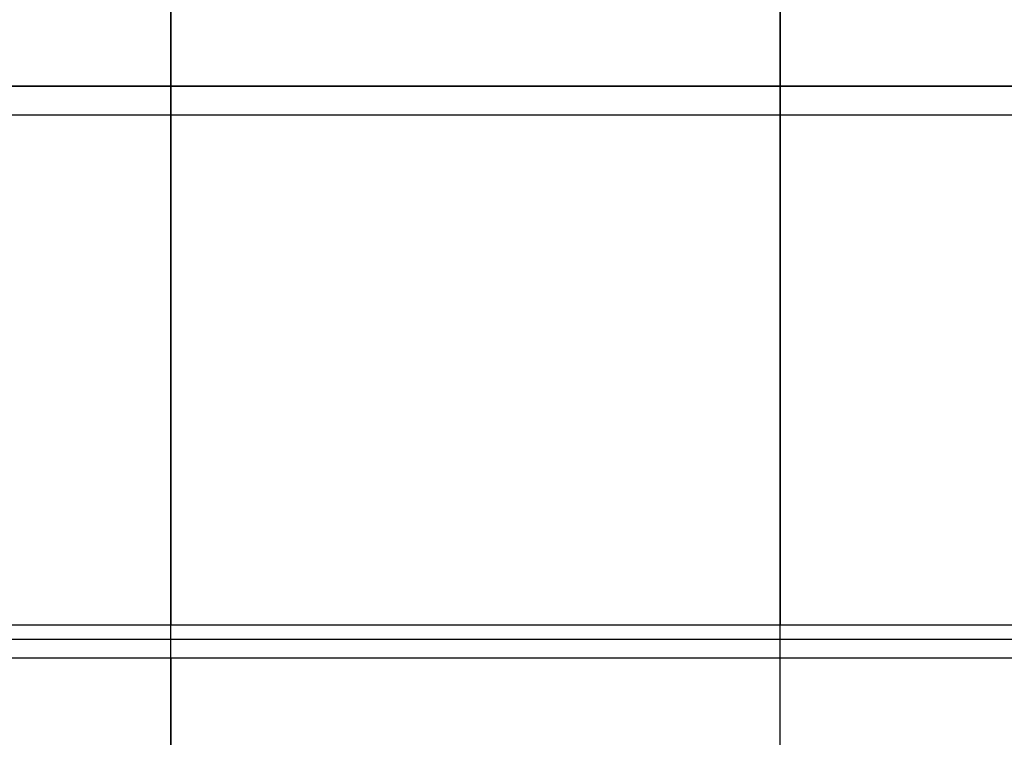
# Model space of a CAD drawing. Units: millimetres. Extents: x -100 to -10, y -81 to 125.
# Drawn here: x -67 to -41, y -35 to -16 of the extents above; entities that cross this region are included whole.
import ezdxf

# ---------------------------------------------------------------- set-up
doc = ezdxf.new("R2010")
doc.units = ezdxf.units.MM
doc.layers.add('MAIN-1', color=7, linetype='Continuous')
doc.layers.add('MAIN-2', color=7, linetype='Continuous')

msp = doc.modelspace()

# ---------------------------------------------------------------- linework, layer by layer
at = {"layer": 'MAIN-1'}
for p, q in [((-14.703, -32.324), (-99.285, -32.324)), ((-63.206, -79.293), (-63.206, -32.324)), ((-46.972, -79.293), (-46.972, -32.324))]:
    msp.add_line(p, q, dxfattribs=at)
at = {"layer": 'MAIN-2'}
for p, q in [((-63.206, -3.808), (-63.206, -31.938)), ((-63.206, -32.324), (-63.206, -3.808)), ((-46.972, -3.808), (-46.972, -31.938)), ((-46.972, -32.324), (-46.972, -3.808)), ((-30.089, -17.587), (-80.089, -17.587)), ((-80.089, -17.587), (-30.089, -17.587)), ((-80.089, -18.349), (-30.089, -18.349)), ((-85.469, -31.938), (-63.206, -31.938)), ((-63.206, -31.938), (-46.972, -31.938)), ((-63.206, -32.827), (-63.206, -31.938)), ((-46.972, -31.938), (-24.709, -31.938)), ((-46.972, -32.827), (-46.972, -31.938)), ((-63.206, -32.827), (-85.469, -32.827)), ((-46.972, -32.827), (-63.206, -32.827)), ((-63.206, -32.827), (-63.206, -57.338)), ((-24.709, -32.827), (-46.972, -32.827)), ((-46.972, -57.338), (-46.972, -32.827))]:
    msp.add_line(p, q, dxfattribs=at)

doc.saveas('drawing.dxf')
